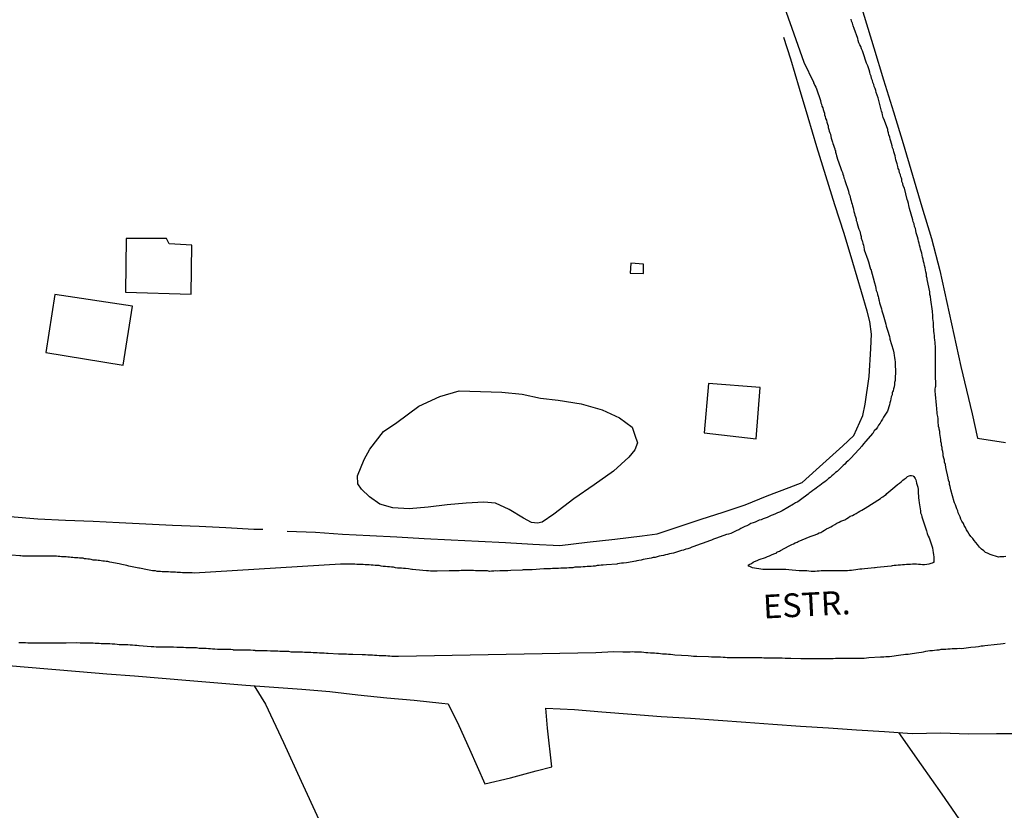
# Model space of a CAD drawing. Units: millimetres. Extents: x 192774 to 195184, y 1660436 to 1663209.
# Drawn here: x 194477 to 194581, y 1663032 to 1663115 of the extents above; entities that cross this region are included whole.
import ezdxf
from ezdxf.enums import TextEntityAlignment as Align

# ---------------------------------------------------------------- set-up
doc = ezdxf.new("R2010")
doc.units = ezdxf.units.MM
for name, color, linetype in [('V-EDIFICACAO', 2, 'Continuous'), ('V-LAGOA', 150, 'Continuous'), ('V-LOTE', 1, 'Continuous'), ('V-NOME_DOS_LOGRADOUROS', 7, 'Continuous'), ('V-REFERENCIA', 32, 'Continuous'), ('V-TESTADA', 5, 'Continuous')]:
    doc.layers.add(name, color=color, linetype=linetype)

msp = doc.modelspace()

# ---------------------------------------------------------------- linework, layer by layer
at = {"layer": 'V-EDIFICACAO'}
for points in [[(194488.58, 1663092.08), (194488.5, 1663086.4), (194495.4, 1663086.2), (194495.49, 1663091.37), (194493.08, 1663091.49), (194492.82, 1663092.08), (194488.58, 1663092.08)], [(194541.69, 1663089.46), (194541.64, 1663088.42), (194543.03, 1663088.37), (194543.03, 1663089.38), (194541.69, 1663089.46)], [(194481.05, 1663086.16), (194480.11, 1663080.05), (194488.27, 1663078.72), (194489.24, 1663084.94), (194481.05, 1663086.16)], [(194549.89, 1663076.8), (194549.43, 1663071.59), (194554.91, 1663070.98), (194555.33, 1663076.37), (194549.89, 1663076.8)]]:
    msp.add_lwpolyline(points, close=True, dxfattribs=at)
at = {"layer": 'V-LAGOA'}
msp.add_lwpolyline([(194532.19, 1663075.24), (194534.05, 1663075.04), (194536.49, 1663074.67), (194538.69, 1663074.04), (194540.52, 1663073.2), (194541.83, 1663072.19), (194542.11, 1663071.36), (194542.41, 1663070.56), (194542.11, 1663069.81), (194541.5, 1663069.04), (194539.88, 1663067.56), (194537.83, 1663066.13), (194535.7, 1663064.64), (194533.59, 1663063.04), (194532.37, 1663062.2), (194531.89, 1663062.08), (194531.23, 1663062.15), (194530.39, 1663062.63), (194528.89, 1663063.54), (194527.47, 1663064.2), (194526.22, 1663064.31), (194524.36, 1663064.19), (194522.38, 1663064.01), (194520.38, 1663063.78), (194518.35, 1663063.6), (194516.66, 1663063.7), (194515.27, 1663064.08), (194514.18, 1663064.85), (194513.34, 1663065.67), (194512.96, 1663066.22), (194512.93, 1663067.08), (194513.62, 1663068.79), (194514.23, 1663069.88), (194515.68, 1663071.73), (194517.07, 1663072.7), (194519.37, 1663074.43), (194521.6, 1663075.42), (194523.63, 1663076.01), (194525.88, 1663075.94), (194528.13, 1663075.87), (194530.27, 1663075.66), (194532.19, 1663075.24)], close=True, dxfattribs=at)
at = {"layer": 'V-LOTE'}
for points in [[(194565.09, 1663119.4), (194566.27, 1663115.49), (194567.28, 1663112.13), (194568.29, 1663108.77), (194569.35, 1663105.41), (194570.36, 1663102.08), (194571.37, 1663098.75), (194572.35, 1663095.41), (194573.35, 1663092.07), (194574.24, 1663088.71), (194574.98, 1663085.34), (194575.72, 1663081.97), (194576.46, 1663078.6), (194577.64, 1663073.6), (194578.21, 1663071.06), (194581.14, 1663070.59)], [(194505.52, 1663061.24), (194508.52, 1663061.13), (194511.35, 1663060.94), (194514.21, 1663060.79), (194517.07, 1663060.64), (194519.93, 1663060.49), (194522.79, 1663060.34), (194525.65, 1663060.19), (194528.51, 1663060.04), (194531.37, 1663059.89), (194534.23, 1663059.74), (194537.12, 1663060.08), (194540.01, 1663060.42), (194542.9, 1663060.76), (194544.47, 1663060.97), (194546.79, 1663061.74), (194549.11, 1663062.5), (194551.43, 1663063.26), (194553.75, 1663064.02), (194556.07, 1663064.96), (194558.39, 1663065.85), (194559.75, 1663066.38), (194561.22, 1663067.72), (194564.03, 1663070.25), (194565.19, 1663071.31), (194566.14, 1663073.44), (194566.38, 1663074.63), (194566.78, 1663077.53), (194566.99, 1663080.49), (194567.05, 1663081.98), (194566.87, 1663083.34), (194566.59, 1663084.42), (194565.98, 1663086.45), (194565.08, 1663089.53), (194564.15, 1663092.58), (194563.2, 1663095.63), (194562.25, 1663098.68), (194561.3, 1663101.73), (194560.38, 1663104.8), (194559.46, 1663107.87), (194558.54, 1663110.94), (194557.82, 1663113.23)], [(194476.35, 1663062.78), (194479.27, 1663062.54), (194482.19, 1663062.41), (194485.11, 1663062.31), (194487.85, 1663062.15), (194490.65, 1663062.02), (194493.45, 1663061.89), (194496.25, 1663061.76), (194499.05, 1663061.63), (194502, 1663061.47), (194502.95, 1663061.45)], [(194474.91, 1663047.2), (194477.82, 1663046.96), (194480.73, 1663046.72), (194483.64, 1663046.48), (194486.55, 1663046.24), (194489.46, 1663046), (194492.37, 1663045.76), (194495.28, 1663045.52), (194498.22, 1663045.28), (194501.17, 1663045.04), (194504.12, 1663044.82), (194507.07, 1663044.6), (194510.02, 1663044.38), (194512.97, 1663044.02), (194512.97, 1663044.02), (194516, 1663043.69), (194518.89, 1663043.44), (194521.8, 1663043.14), (194522.46, 1663043.06)], [(194502.06, 1663044.97), (194503.24, 1663043.03), (194505.14, 1663039), (194507, 1663034.92), (194508.87, 1663030.87)], [(194522.46, 1663043.06), (194523.6, 1663040.8), (194524.71, 1663038.28), (194526.34, 1663034.64), (194529.02, 1663035.26), (194531.73, 1663036.01), (194533.39, 1663036.45), (194532.93, 1663040.52), (194532.75, 1663042.6)], [(194532.75, 1663042.6), (194535.77, 1663042.46), (194538.66, 1663042.22), (194541.8, 1663041.98), (194544.91, 1663041.74), (194547.99, 1663041.55), (194550.9, 1663041.34), (194553.81, 1663041.13), (194556.67, 1663040.92), (194559.56, 1663040.71), (194562.53, 1663040.53), (194565.47, 1663040.34), (194568.41, 1663040.15), (194571.33, 1663039.96), (194574.33, 1663040), (194577.24, 1663039.92), (194580.19, 1663039.93), (194583.14, 1663039.94)], [(194569.9, 1663040.05), (194572.27, 1663036.64), (194574.45, 1663033.56), (194576.95, 1663029.94)]]:
    msp.add_lwpolyline(points, dxfattribs=at)
at = {"layer": 'V-REFERENCIA'}
for points in [[(194557, 1663118.93), (194559.92, 1663110.64), (194560.93, 1663108.54), (194560.93, 1663108.46), (194561.02, 1663108.34), (194561.08, 1663108.17), (194561.19, 1663107.99), (194561.25, 1663107.84), (194561.66, 1663106.6), (194561.7, 1663106.37), (194561.79, 1663106.2), (194561.83, 1663105.99), (194561.91, 1663105.82), (194561.96, 1663105.64), (194562.02, 1663105.43), (194562.09, 1663105.26), (194562.11, 1663105.09), (194562.17, 1663104.92), (194562.21, 1663104.7), (194562.3, 1663104.53), (194562.34, 1663104.32), (194562.4, 1663104.11), (194562.47, 1663103.94), (194562.47, 1663103.76), (194562.56, 1663103.55), (194562.6, 1663103.38), (194562.64, 1663103.21), (194562.73, 1663103.04), (194562.75, 1663102.82), (194562.81, 1663102.65), (194562.85, 1663102.44), (194562.94, 1663102.23), (194562.98, 1663102.06), (194563.05, 1663101.88), (194563.11, 1663101.67), (194563.11, 1663101.67), (194563.17, 1663101.5), (194563.17, 1663101.41), (194563.24, 1663101.33), (194563.26, 1663101.16), (194563.34, 1663100.94), (194563.37, 1663100.77), (194563.43, 1663100.56), (194563.43, 1663100.54), (194563.81, 1663099.45), (194563.88, 1663099.24), (194563.99, 1663099.02), (194564.03, 1663098.85), (194564.09, 1663098.68), (194564.14, 1663098.47), (194564.2, 1663098.3), (194564.22, 1663098.19), (194564.61, 1663097.05), (194564.65, 1663096.8), (194564.75, 1663096.59), (194564.78, 1663096.42), (194564.84, 1663096.24), (194564.91, 1663096.03), (194564.95, 1663095.86), (194564.99, 1663095.69), (194565.03, 1663095.52), (194565.1, 1663095.3), (194565.16, 1663095.13), (194565.18, 1663094.92), (194565.27, 1663094.71), (194565.29, 1663094.54), (194565.35, 1663094.36), (194565.42, 1663094.15), (194565.44, 1663093.98), (194565.5, 1663093.81), (194565.55, 1663093.64), (194565.59, 1663093.42), (194565.59, 1663093.36), (194565.65, 1663093.34), (194565.65, 1663093.25), (194565.72, 1663093.04), (194565.8, 1663092.83), (194565.85, 1663092.66), (194565.89, 1663092.48), (194565.95, 1663092.27), (194565.97, 1663092.27), (194565.97, 1663092.1), (194565.99, 1663092.01), (194566.04, 1663091.93), (194566.06, 1663091.84), (194566.08, 1663091.76), (194566.12, 1663091.54), (194566.19, 1663091.37), (194566.23, 1663091.16), (194566.27, 1663090.95), (194566.28, 1663090.88), (194566.66, 1663089.83), (194566.74, 1663089.62), (194566.87, 1663089.07), (194566.94, 1663088.85), (194566.96, 1663088.83), (194567.36, 1663087.4), (194567.45, 1663087.06), (194567.51, 1663086.8), (194567.55, 1663086.59), (194567.64, 1663086.37), (194567.68, 1663086.16), (194567.75, 1663085.95), (194567.77, 1663085.82), (194567.77, 1663085.73), (194567.81, 1663085.71), (194567.81, 1663085.62), (194567.85, 1663085.52), (194567.9, 1663085.31), (194567.96, 1663085.09), (194568.02, 1663084.88), (194568.09, 1663084.67), (194568.13, 1663084.45), (194568.19, 1663084.24), (194568.26, 1663084.02), (194568.34, 1663083.77), (194568.41, 1663083.55), (194568.47, 1663083.3), (194568.54, 1663083.04), (194568.6, 1663082.83), (194568.67, 1663082.61), (194568.73, 1663082.4), (194568.79, 1663082.19), (194568.86, 1663081.97), (194568.94, 1663081.76), (194568.96, 1663081.55), (194568.97, 1663081.48), (194569.33, 1663080.35), (194569.39, 1663080.03), (194569.43, 1663079.75), (194569.45, 1663079.54), (194569.5, 1663079.28), (194569.52, 1663079.07), (194569.52, 1663079), (194569.58, 1663077.87), (194569.54, 1663077.53), (194569.54, 1663077.53), (194569.52, 1663077.32), (194569.52, 1663077.1), (194569.48, 1663076.89), (194569.48, 1663076.68), (194569.43, 1663076.46), (194569.35, 1663076.25), (194569.31, 1663076.03), (194569.26, 1663075.92), (194569.22, 1663075.82), (194569.22, 1663075.78), (194569.22, 1663075.61), (194569.18, 1663075.54), (194569.11, 1663075.39), (194569.09, 1663075.18), (194569.03, 1663074.97), (194568.98, 1663074.75), (194568.94, 1663074.54), (194568.88, 1663074.33), (194568.81, 1663074.11), (194568.71, 1663073.9), (194568.58, 1663073.68), (194568.45, 1663073.47), (194568.32, 1663073.26), (194568.2, 1663073.04), (194568.07, 1663072.83), (194567.94, 1663072.62), (194567.79, 1663072.4), (194567.66, 1663072.19), (194567.53, 1663071.98), (194567.34, 1663071.8), (194567.17, 1663071.55), (194567.15, 1663071.53), (194566.44, 1663070.73), (194566.21, 1663070.46), (194566.02, 1663070.2), (194565.76, 1663069.9), (194565.72, 1663069.86), (194564.86, 1663068.94), (194564.57, 1663068.66), (194564.39, 1663068.47), (194564.22, 1663068.32), (194564.05, 1663068.15), (194563.88, 1663068), (194563.71, 1663067.81), (194563.43, 1663067.55), (194563.24, 1663067.42), (194563.05, 1663067.23), (194562.86, 1663067.08), (194562.68, 1663066.91), (194562.52, 1663066.78), (194562.32, 1663066.59), (194562.13, 1663066.46), (194561.96, 1663066.33), (194561.79, 1663066.2), (194561.6, 1663066.05), (194561.4, 1663065.93), (194561.23, 1663065.78), (194561.06, 1663065.67), (194560.87, 1663065.52), (194560.68, 1663065.39), (194560.48, 1663065.24), (194560.36, 1663065.16), (194559.56, 1663064.54), (194559.27, 1663064.34), (194559.05, 1663064.22), (194558.82, 1663064.11), (194557.64, 1663063.38), (194557.43, 1663063.3), (194557.35, 1663063.26), (194557.13, 1663063.19), (194556.92, 1663063.06), (194556.7, 1663062.98), (194556.49, 1663062.89), (194556.28, 1663062.79), (194556.06, 1663062.7), (194555.85, 1663062.62), (194555.64, 1663062.55), (194555.42, 1663062.46), (194555.21, 1663062.4), (194555, 1663062.29), (194554.78, 1663062.21), (194554.57, 1663062.12), (194554.35, 1663062.04), (194554.14, 1663061.93), (194553.93, 1663061.82), (194553.71, 1663061.74), (194553.5, 1663061.65), (194553.29, 1663061.52), (194553.07, 1663061.4), (194552.86, 1663061.31), (194552.65, 1663061.21), (194552.43, 1663061.12), (194552.22, 1663061.01), (194552, 1663060.95), (194551.79, 1663060.91), (194551.77, 1663060.91), (194550.72, 1663060.5), (194550.42, 1663060.39), (194550.21, 1663060.29), (194550, 1663060.22), (194550, 1663060.22), (194549.72, 1663060.14), (194548.63, 1663059.75), (194548.33, 1663059.64), (194548.12, 1663059.56), (194547.9, 1663059.47), (194547.69, 1663059.39), (194547.48, 1663059.35), (194547.26, 1663059.26), (194547.05, 1663059.2), (194546.83, 1663059.13), (194546.62, 1663059.07), (194546.41, 1663059), (194546.19, 1663058.94), (194545.98, 1663058.9), (194545.77, 1663058.86), (194545.55, 1663058.81), (194545.34, 1663058.75), (194545.13, 1663058.7), (194544.91, 1663058.66), (194544.7, 1663058.62), (194544.48, 1663058.56), (194544.27, 1663058.49), (194544.06, 1663058.47), (194543.84, 1663058.41), (194543.63, 1663058.36), (194543.42, 1663058.32), (194543.2, 1663058.3), (194542.99, 1663058.26), (194542.78, 1663058.21), (194542.56, 1663058.17), (194542.35, 1663058.13), (194542.24, 1663058.09), (194541.24, 1663057.92), (194540.94, 1663057.87), (194540.72, 1663057.87), (194540.51, 1663057.83), (194540.3, 1663057.81), (194540.23, 1663057.79), (194539.14, 1663057.7), (194538.8, 1663057.66), (194538.59, 1663057.66), (194538.37, 1663057.62), (194538.16, 1663057.62), (194537.95, 1663057.57), (194537.73, 1663057.57), (194537.52, 1663057.53), (194537.31, 1663057.53), (194537.09, 1663057.53), (194536.88, 1663057.49), (194536.67, 1663057.49), (194536.45, 1663057.45), (194536.24, 1663057.45), (194536.02, 1663057.45), (194535.81, 1663057.45), (194535.6, 1663057.4), (194535.38, 1663057.4), (194535.17, 1663057.38), (194534.96, 1663057.36), (194534.74, 1663057.36), (194534.53, 1663057.36), (194534.32, 1663057.36), (194534.1, 1663057.32), (194533.89, 1663057.32), (194533.67, 1663057.32), (194533.46, 1663057.32), (194533.25, 1663057.27), (194533.03, 1663057.27), (194532.82, 1663057.27), (194532.61, 1663057.27), (194532.54, 1663057.28), (194531.32, 1663057.19), (194531.03, 1663057.19), (194530.81, 1663057.19), (194530.6, 1663057.17), (194530.38, 1663057.17), (194530.28, 1663057.15), (194529.06, 1663057.1), (194528.76, 1663057.08), (194528.55, 1663057.06), (194528.33, 1663057.06), (194528.12, 1663057.06), (194527.91, 1663057.06), (194527.69, 1663057.04), (194527.48, 1663057.06), (194527.27, 1663057.04), (194527.05, 1663057.04), (194526.84, 1663057.02), (194526.62, 1663057.06), (194526.41, 1663057.06), (194526.2, 1663057.06), (194525.98, 1663057.06), (194525.77, 1663057.08), (194525.56, 1663057.08), (194525.34, 1663057.06), (194525.13, 1663057.1), (194524.92, 1663057.1), (194524.7, 1663057.1), (194524.49, 1663057.1), (194524.27, 1663057.1), (194524.06, 1663057.1), (194524.06, 1663057.1), (194523.85, 1663057.1), (194523.63, 1663057.08), (194523.42, 1663057.08), (194523.21, 1663057.06), (194522.99, 1663057.06), (194522.78, 1663057.06), (194522.59, 1663057.06), (194521.33, 1663057.04), (194521.03, 1663057.04), (194520.81, 1663057.04), (194520.6, 1663057.04), (194520.39, 1663057.06), (194520.19, 1663057.06), (194519.06, 1663057.19), (194518.72, 1663057.23), (194518.65, 1663057.23), (194518.29, 1663057.27), (194517.99, 1663057.32), (194517.78, 1663057.32), (194517.57, 1663057.34), (194517.35, 1663057.36), (194517.14, 1663057.36), (194516.93, 1663057.4), (194516.71, 1663057.45), (194516.5, 1663057.45), (194516.28, 1663057.49), (194516.07, 1663057.49), (194515.86, 1663057.53), (194515.64, 1663057.53), (194515.43, 1663057.57), (194515.22, 1663057.62), (194515, 1663057.62), (194514.79, 1663057.62), (194514.58, 1663057.66), (194514.36, 1663057.66), (194514.15, 1663057.7), (194513.93, 1663057.7), (194513.72, 1663057.7), (194513.51, 1663057.74), (194513.29, 1663057.74), (194513.08, 1663057.74), (194512.87, 1663057.74), (194512.65, 1663057.77), (194512.5, 1663057.79), (194511.33, 1663057.79), (194511.15, 1663057.79), (194495.72, 1663056.84), (194495.52, 1663056.85), (194495.35, 1663056.85), (194495.18, 1663056.85), (194495.01, 1663056.85), (194494.84, 1663056.85), (194494.66, 1663056.85), (194494.49, 1663056.87), (194494.28, 1663056.89), (194494.11, 1663056.89), (194493.94, 1663056.91), (194493.77, 1663056.93), (194493.6, 1663056.93), (194493.43, 1663056.93), (194493.25, 1663056.93), (194493.04, 1663056.96), (194492.87, 1663056.96), (194492.7, 1663056.98), (194492.53, 1663056.98), (194492.36, 1663056.98), (194492.19, 1663057.02), (194492.02, 1663057.02), (194491.84, 1663057.02), (194491.67, 1663057.06), (194491.5, 1663057.06), (194491.33, 1663057.08), (194491.16, 1663057.1), (194490.99, 1663057.15), (194490.82, 1663057.19), (194490.65, 1663057.21), (194490.48, 1663057.25), (194490.31, 1663057.27), (194490.14, 1663057.32), (194489.96, 1663057.34), (194489.9, 1663057.36), (194488.85, 1663057.57), (194488.64, 1663057.62), (194488.47, 1663057.66), (194488.3, 1663057.7), (194488.13, 1663057.74), (194487.96, 1663057.79), (194487.85, 1663057.81), (194486.85, 1663058), (194486.63, 1663058.04), (194486.46, 1663058.04), (194486.29, 1663058.09), (194486.12, 1663058.09), (194485.95, 1663058.13), (194485.78, 1663058.17), (194485.61, 1663058.17), (194485.44, 1663058.19), (194485.26, 1663058.21), (194485.09, 1663058.21), (194484.88, 1663058.26), (194484.88, 1663058.26), (194484.71, 1663058.3), (194484.54, 1663058.3), (194484.37, 1663058.34), (194484.2, 1663058.34), (194484.03, 1663058.39), (194483.85, 1663058.39), (194483.64, 1663058.39), (194483.47, 1663058.43), (194483.3, 1663058.43), (194483.13, 1663058.45), (194482.96, 1663058.47), (194482.79, 1663058.47), (194482.62, 1663058.51), (194482.44, 1663058.51), (194482.27, 1663058.54), (194482.1, 1663058.54), (194481.93, 1663058.56), (194481.76, 1663058.56), (194481.59, 1663058.58), (194481.42, 1663058.58), (194481.25, 1663058.6), (194481.1, 1663058.6), (194480.86, 1663058.6), (194480.61, 1663058.6), (194480.44, 1663058.6), (194480.27, 1663058.6), (194480.09, 1663058.6), (194479.88, 1663058.6), (194479.71, 1663058.6), (194479.56, 1663058.6), (194478.47, 1663058.6), (194478.21, 1663058.6), (194478, 1663058.6), (194477.83, 1663058.6), (194477.66, 1663058.62), (194477.49, 1663058.64), (194477.38, 1663058.66), (194476.51, 1663058.73)], [(194581.19, 1663058.58), (194580.97, 1663058.55), (194580.76, 1663058.55), (194580.55, 1663058.53), (194580.4, 1663058.52), (194579.52, 1663058.81), (194579.26, 1663058.94), (194579.05, 1663059.02), (194578.86, 1663059.17), (194578.62, 1663059.37), (194578.43, 1663059.58), (194578.19, 1663059.84), (194578.02, 1663060.05), (194577.85, 1663060.27), (194577.7, 1663060.48), (194577.51, 1663060.7), (194577.34, 1663060.95), (194577.19, 1663061.17), (194577.06, 1663061.38), (194576.93, 1663061.64), (194576.8, 1663061.85), (194576.72, 1663062.06), (194576.57, 1663062.32), (194576.46, 1663062.53), (194576.38, 1663062.75), (194576.27, 1663062.96), (194576.16, 1663063.17), (194576.12, 1663063.39), (194576.01, 1663063.6), (194575.95, 1663063.81), (194575.89, 1663064.03), (194575.78, 1663064.24), (194575.74, 1663064.35), (194575.39, 1663065.61), (194575.33, 1663065.95), (194575.27, 1663066.16), (194575.25, 1663066.38), (194575.16, 1663066.63), (194575.12, 1663066.85), (194575.12, 1663066.87), (194574.86, 1663067.96), (194574.82, 1663068.26), (194574.73, 1663068.51), (194574.73, 1663068.73), (194574.67, 1663068.94), (194574.6, 1663069.2), (194574.6, 1663069.41), (194574.54, 1663069.63), (194574.48, 1663069.84), (194574.48, 1663070.05), (194574.43, 1663070.27), (194574.41, 1663070.48), (194574.35, 1663070.69), (194574.35, 1663070.91), (194574.31, 1663071.12), (194574.28, 1663071.33), (194574.22, 1663071.55), (194574.22, 1663071.76), (194574.18, 1663071.98), (194574.18, 1663072), (194574.16, 1663072.1), (194574.13, 1663072.21), (194574.09, 1663072.23), (194574.09, 1663072.45), (194574.05, 1663072.66), (194574.05, 1663072.92), (194574.05, 1663073.13), (194574.01, 1663073.34), (194573.96, 1663073.6), (194573.94, 1663073.81), (194573.92, 1663074.03), (194573.92, 1663074.24), (194573.88, 1663074.45), (194573.88, 1663074.52), (194573.77, 1663075.65), (194573.77, 1663075.65), (194573.75, 1663075.99), (194573.75, 1663076.21), (194573.79, 1663076.42), (194573.82, 1663076.52), (194573.79, 1663077.83), (194573.79, 1663078.13), (194573.79, 1663078.34), (194573.79, 1663078.56), (194573.79, 1663078.77), (194573.79, 1663078.98), (194573.79, 1663079.24), (194573.79, 1663079.45), (194573.79, 1663079.67), (194573.79, 1663079.88), (194573.79, 1663080.09), (194573.79, 1663080.31), (194573.79, 1663080.52), (194573.79, 1663080.73), (194573.75, 1663080.95), (194573.75, 1663081.16), (194573.71, 1663081.38), (194573.66, 1663081.63), (194573.66, 1663081.85), (194573.64, 1663082.06), (194573.62, 1663082.32), (194573.62, 1663082.53), (194573.58, 1663082.74), (194573.58, 1663083), (194573.56, 1663083.21), (194573.54, 1663083.43), (194573.49, 1663083.64), (194573.49, 1663083.85), (194573.49, 1663084.07), (194573.45, 1663084.28), (194573.45, 1663084.43), (194573.3, 1663085.61), (194573.24, 1663085.95), (194573.19, 1663086.16), (194573.19, 1663086.37), (194573.17, 1663086.44), (194572.9, 1663087.74), (194572.89, 1663087.87), (194572.85, 1663088.08), (194572.85, 1663088.3), (194572.77, 1663088.55), (194572.72, 1663088.77), (194572.68, 1663088.98), (194572.64, 1663089.24), (194572.6, 1663089.45), (194572.53, 1663089.66), (194572.47, 1663089.88), (194572.43, 1663090.09), (194572.38, 1663090.31), (194572.34, 1663090.52), (194572.27, 1663090.73), (194572.21, 1663090.95), (194572.17, 1663091.16), (194572.08, 1663091.37), (194572.06, 1663091.59), (194572, 1663091.8), (194571.96, 1663092.01), (194571.87, 1663092.23), (194571.83, 1663092.44), (194571.76, 1663092.66), (194571.7, 1663092.91), (194571.66, 1663093.13), (194571.57, 1663093.34), (194571.53, 1663093.6), (194571.44, 1663093.81), (194571.4, 1663094.02), (194571.4, 1663094.04), (194571.06, 1663095.22), (194570.97, 1663095.56), (194570.93, 1663095.77), (194570.86, 1663095.99), (194570.8, 1663096.18), (194570.5, 1663097.36), (194570.37, 1663097.63), (194570.33, 1663097.87), (194570.25, 1663098.08), (194570.25, 1663098.3), (194570.21, 1663098.42), (194570.12, 1663098.55), (194570.08, 1663098.77), (194569.99, 1663098.98), (194569.95, 1663099.24), (194569.93, 1663099.32), (194569.91, 1663099.34), (194569.86, 1663099.45), (194569.82, 1663099.66), (194569.73, 1663099.92), (194569.69, 1663100.13), (194569.61, 1663100.35), (194569.56, 1663100.56), (194569.52, 1663100.77), (194569.48, 1663100.99), (194569.39, 1663101.2), (194569.39, 1663101.2), (194569.35, 1663101.41), (194569.26, 1663101.63), (194569.22, 1663101.84), (194569.14, 1663102.06), (194569.09, 1663102.31), (194569.01, 1663102.53), (194568.96, 1663102.74), (194568.88, 1663103), (194568.84, 1663103.21), (194568.77, 1663103.42), (194568.75, 1663103.53), (194568.41, 1663104.49), (194568.28, 1663104.81), (194568.2, 1663105.09), (194568.15, 1663105.3), (194568.11, 1663105.49), (194567.73, 1663106.88), (194567.64, 1663107.16), (194567.55, 1663107.44), (194567.49, 1663107.65), (194567.43, 1663107.87), (194567.34, 1663108.08), (194567.3, 1663108.29), (194567.19, 1663108.51), (194567.15, 1663108.72), (194567.06, 1663108.93), (194567, 1663109.15), (194566.91, 1663109.36), (194566.87, 1663109.58), (194566.79, 1663109.83), (194566.72, 1663110.05), (194566.66, 1663110.26), (194566.53, 1663110.52), (194566.46, 1663110.73), (194566.38, 1663110.94), (194566.32, 1663111.2), (194566.23, 1663111.41), (194566.16, 1663111.63), (194566.1, 1663111.84), (194565.99, 1663112.05), (194565.91, 1663112.27), (194565.82, 1663112.48), (194565.72, 1663112.69), (194565.65, 1663112.91), (194565.59, 1663113.12), (194565.59, 1663113.14), (194565.22, 1663114.19), (194565.12, 1663114.47), (194565.03, 1663114.75), (194564.95, 1663114.96), (194564.89, 1663115.17)], [(194566.39, 1663063.66), (194567.99, 1663064.68), (194568.11, 1663064.79), (194568.22, 1663064.86), (194568.41, 1663064.99), (194568.58, 1663065.12), (194568.65, 1663065.2), (194569.5, 1663065.91), (194569.78, 1663066.16), (194569.99, 1663066.31), (194570.16, 1663066.46), (194570.33, 1663066.61), (194570.48, 1663066.74), (194570.68, 1663066.87), (194570.84, 1663067), (194571.02, 1663067.08), (194571.12, 1663067.12), (194571.27, 1663067.1), (194571.42, 1663067.08), (194571.44, 1663067.04), (194571.49, 1663066.99), (194571.63, 1663066.78), (194571.7, 1663066.67), (194571.74, 1663066.51), (194571.78, 1663066.29), (194571.85, 1663066.08), (194571.91, 1663065.87), (194571.96, 1663065.65), (194571.96, 1663065.44), (194571.96, 1663065.22), (194572, 1663064.97), (194572, 1663064.75), (194572.04, 1663064.5), (194572.06, 1663064.24), (194572.08, 1663064.03), (194572.13, 1663063.81), (194572.15, 1663063.6), (194572.21, 1663063.39), (194572.21, 1663063.17), (194572.3, 1663062.96), (194572.34, 1663062.75), (194572.36, 1663062.64), (194572.72, 1663061.59), (194572.83, 1663061.27), (194572.92, 1663060.99), (194573.02, 1663060.74), (194573.11, 1663060.54), (194573.45, 1663059.5), (194573.49, 1663059.2), (194573.54, 1663058.99), (194573.58, 1663058.77), (194573.62, 1663058.56), (194573.62, 1663058.35), (194573.62, 1663058.13), (194573.6, 1663057.96), (194573.53, 1663057.96), (194573.51, 1663057.92), (194573.43, 1663057.87), (194573.28, 1663057.83), (194573.07, 1663057.76), (194572.86, 1663057.74), (194572.64, 1663057.72), (194572.43, 1663057.72), (194572.21, 1663057.74), (194572, 1663057.74), (194571.79, 1663057.76), (194571.57, 1663057.76), (194571.36, 1663057.76), (194571.15, 1663057.74), (194570.93, 1663057.74), (194570.72, 1663057.74), (194570.51, 1663057.72), (194570.29, 1663057.7), (194570.08, 1663057.68), (194569.86, 1663057.66), (194569.65, 1663057.64), (194569.44, 1663057.62), (194569.22, 1663057.59), (194569.12, 1663057.58), (194567.98, 1663057.47), (194567.64, 1663057.42), (194567.43, 1663057.4), (194567.36, 1663057.38), (194566.32, 1663057.29), (194566.02, 1663057.25), (194565.81, 1663057.25), (194565.59, 1663057.21), (194565.38, 1663057.17), (194565.16, 1663057.15), (194564.95, 1663057.12), (194564.74, 1663057.1), (194564.52, 1663057.08), (194564.31, 1663057.08), (194564.1, 1663057.08), (194563.88, 1663057.08), (194563.67, 1663057.08), (194563.46, 1663057.08), (194563.24, 1663057.08), (194563.03, 1663057.08), (194562.81, 1663057.08), (194562.6, 1663057.08), (194562.6, 1663057.08), (194562.39, 1663057.08), (194562.17, 1663057.08), (194561.96, 1663057.08), (194561.75, 1663057.06), (194561.53, 1663057.04), (194561.32, 1663057.04), (194561.11, 1663057.02), (194560.89, 1663057.02), (194560.68, 1663057.02), (194560.46, 1663057.04), (194560.25, 1663057.06), (194560.04, 1663057.08), (194559.82, 1663057.08), (194559.61, 1663057.08), (194559.42, 1663057.06), (194558.33, 1663057.19), (194558.03, 1663057.23), (194557.82, 1663057.21), (194557.6, 1663057.23), (194557.37, 1663057.23), (194556.11, 1663057.21), (194555.81, 1663057.23), (194555.59, 1663057.23), (194555.38, 1663057.25), (194555.17, 1663057.27), (194554.95, 1663057.32), (194554.74, 1663057.36), (194554.53, 1663057.4), (194554.31, 1663057.49), (194554.14, 1663057.55), (194554.05, 1663057.66), (194554.22, 1663057.77), (194554.4, 1663057.85), (194554.57, 1663057.98), (194554.74, 1663058.06), (194555, 1663058.17), (194555.21, 1663058.26), (194555.42, 1663058.32), (194555.68, 1663058.41), (194555.89, 1663058.49), (194556.08, 1663058.58), (194556.32, 1663058.66), (194556.53, 1663058.77), (194556.75, 1663058.88), (194556.96, 1663058.94), (194557.09, 1663058.96), (194557.09, 1663059.03), (194557.15, 1663059.07), (194557.35, 1663059.15), (194557.45, 1663059.2), (194558.37, 1663059.69), (194558.67, 1663059.84), (194558.84, 1663059.92), (194559.01, 1663060.01), (194559.2, 1663060.09), (194559.33, 1663060.16), (194560.59, 1663060.69), (194560.89, 1663060.8), (194561.11, 1663060.88), (194561.36, 1663060.97), (194561.53, 1663061.08), (194561.7, 1663061.12), (194561.91, 1663061.25), (194562.09, 1663061.35), (194562.3, 1663061.48), (194562.56, 1663061.61), (194562.75, 1663061.72), (194562.94, 1663061.82), (194563.2, 1663061.95), (194563.41, 1663062.08), (194563.63, 1663062.19), (194563.82, 1663062.29), (194564.01, 1663062.38), (194564.22, 1663062.46), (194564.44, 1663062.57), (194564.61, 1663062.7), (194564.8, 1663062.83), (194565.04, 1663062.91), (194565.23, 1663063), (194565.42, 1663063.11), (194565.63, 1663063.24), (194565.81, 1663063.34), (194566.02, 1663063.45), (194566.39, 1663063.66)], [(194477.27, 1663049.54), (194477.53, 1663049.54), (194477.74, 1663049.54), (194477.96, 1663049.54), (194478.21, 1663049.5), (194478.43, 1663049.5), (194478.68, 1663049.5), (194478.94, 1663049.5), (194479.15, 1663049.5), (194479.41, 1663049.5), (194479.62, 1663049.5), (194479.84, 1663049.5), (194479.86, 1663049.5), (194479.86, 1663049.5), (194481.12, 1663049.5), (194481.46, 1663049.5), (194481.68, 1663049.5), (194481.93, 1663049.5), (194482.15, 1663049.5), (194482.25, 1663049.5), (194483.38, 1663049.52), (194483.73, 1663049.5), (194483.94, 1663049.5), (194484.15, 1663049.5), (194484.41, 1663049.5), (194484.62, 1663049.5), (194484.84, 1663049.5), (194485.09, 1663049.5), (194485.31, 1663049.46), (194485.52, 1663049.46), (194485.73, 1663049.46), (194485.95, 1663049.41), (194486.16, 1663049.41), (194486.38, 1663049.41), (194486.59, 1663049.41), (194486.85, 1663049.41), (194487.1, 1663049.37), (194487.36, 1663049.37), (194487.61, 1663049.35), (194487.83, 1663049.33), (194488.04, 1663049.33), (194488.3, 1663049.33), (194488.51, 1663049.31), (194488.73, 1663049.31), (194488.98, 1663049.28), (194489.24, 1663049.28), (194489.49, 1663049.24), (194489.71, 1663049.24), (194489.92, 1663049.22), (194489.94, 1663049.2), (194491.2, 1663049.11), (194491.5, 1663049.11), (194491.72, 1663049.07), (194491.93, 1663049.07), (194491.99, 1663049.07), (194493.55, 1663049.07), (194493.9, 1663049.03), (194494.15, 1663049.03), (194494.37, 1663049.03), (194494.62, 1663049.03), (194494.84, 1663049.01), (194495.05, 1663048.99), (194495.26, 1663048.99), (194495.52, 1663048.99), (194495.78, 1663048.99), (194495.99, 1663048.99), (194496.25, 1663048.94), (194496.5, 1663048.94), (194496.76, 1663048.94), (194497.01, 1663048.94), (194497.23, 1663048.9), (194497.44, 1663048.88), (194497.66, 1663048.86), (194497.91, 1663048.86), (194498.17, 1663048.81), (194498.38, 1663048.81), (194498.6, 1663048.81), (194498.85, 1663048.81), (194499.07, 1663048.81), (194499.32, 1663048.81), (194499.58, 1663048.81), (194499.79, 1663048.79), (194499.85, 1663048.77), (194501.33, 1663048.77), (194501.67, 1663048.77), (194501.93, 1663048.73), (194502.14, 1663048.71), (194502.16, 1663048.69), (194503.42, 1663048.69), (194503.77, 1663048.66), (194504.02, 1663048.64), (194504.28, 1663048.64), (194504.53, 1663048.64), (194504.75, 1663048.62), (194504.96, 1663048.6), (194505.18, 1663048.6), (194505.39, 1663048.6), (194505.65, 1663048.6), (194505.9, 1663048.56), (194506.16, 1663048.56), (194506.41, 1663048.56), (194506.63, 1663048.56), (194506.88, 1663048.56), (194507.14, 1663048.56), (194507.35, 1663048.52), (194507.57, 1663048.52), (194507.78, 1663048.52), (194508, 1663048.52), (194508.25, 1663048.49), (194508.47, 1663048.47), (194508.68, 1663048.47), (194508.94, 1663048.45), (194509.19, 1663048.43), (194509.41, 1663048.43), (194509.41, 1663048.43), (194509.66, 1663048.41), (194509.85, 1663048.39), (194510.94, 1663048.34), (194511.29, 1663048.34), (194511.54, 1663048.34), (194511.76, 1663048.32), (194511.97, 1663048.3), (194512.18, 1663048.3), (194512.42, 1663048.3), (194513.42, 1663048.26), (194513.76, 1663048.26), (194514.02, 1663048.24), (194514.28, 1663048.22), (194514.49, 1663048.22), (194514.7, 1663048.19), (194514.96, 1663048.19), (194515.22, 1663048.17), (194515.47, 1663048.15), (194515.69, 1663048.15), (194515.9, 1663048.15), (194516.11, 1663048.13), (194516.33, 1663048.11), (194516.54, 1663048.09), (194516.8, 1663048.07), (194517.01, 1663048.07), (194517.22, 1663048.07), (194517.26, 1663048.07), (194538.02, 1663048.48), (194539.91, 1663048.57), (194540.87, 1663048.56), (194541.11, 1663048.56), (194541.37, 1663048.56), (194541.62, 1663048.56), (194541.84, 1663048.58), (194542.09, 1663048.56), (194542.31, 1663048.56), (194542.56, 1663048.56), (194542.82, 1663048.56), (194543.07, 1663048.52), (194543.29, 1663048.49), (194543.5, 1663048.47), (194543.76, 1663048.45), (194543.97, 1663048.43), (194544.19, 1663048.43), (194544.4, 1663048.41), (194544.61, 1663048.39), (194544.83, 1663048.36), (194545.04, 1663048.34), (194545.25, 1663048.34), (194545.47, 1663048.32), (194545.68, 1663048.3), (194545.89, 1663048.28), (194546.11, 1663048.26), (194546.32, 1663048.22), (194546.34, 1663048.22), (194547.73, 1663048.15), (194548.07, 1663048.11), (194548.29, 1663048.09), (194548.5, 1663048.09), (194548.61, 1663048.09), (194548.67, 1663048.09), (194549.87, 1663048.05), (194550.21, 1663048.02), (194550.42, 1663048), (194550.68, 1663048), (194550.94, 1663048), (194551.15, 1663048), (194551.41, 1663047.98), (194551.62, 1663047.98), (194551.83, 1663047.96), (194552.05, 1663047.96), (194552.26, 1663047.94), (194552.52, 1663047.94), (194552.73, 1663047.94), (194552.94, 1663047.96), (194553.16, 1663047.96), (194553.41, 1663047.96), (194553.63, 1663047.96), (194553.88, 1663047.96), (194554.14, 1663047.96), (194554.35, 1663047.96), (194554.61, 1663047.96), (194554.82, 1663047.96), (194555.04, 1663047.96), (194555.29, 1663047.96), (194555.51, 1663047.94), (194555.72, 1663047.92), (194555.94, 1663047.92), (194556.15, 1663047.92), (194556.38, 1663047.92), (194557.64, 1663047.92), (194557.94, 1663047.89), (194558.2, 1663047.89), (194558.46, 1663047.87), (194558.56, 1663047.88), (194559.61, 1663047.85), (194559.95, 1663047.85), (194560.21, 1663047.83), (194560.42, 1663047.83), (194560.64, 1663047.83), (194560.64, 1663047.83), (194560.89, 1663047.83), (194561.11, 1663047.83), (194561.36, 1663047.83), (194561.62, 1663047.83), (194561.83, 1663047.85), (194562.09, 1663047.85), (194562.3, 1663047.85), (194562.52, 1663047.85), (194562.77, 1663047.85), (194562.99, 1663047.85), (194563.24, 1663047.87), (194563.5, 1663047.87), (194563.71, 1663047.87), (194563.97, 1663047.87), (194564.18, 1663047.87), (194564.4, 1663047.87), (194564.65, 1663047.87), (194564.87, 1663047.87), (194565.12, 1663047.87), (194565.38, 1663047.87), (194565.59, 1663047.87), (194565.85, 1663047.87), (194566.06, 1663047.89), (194566.28, 1663047.89), (194566.53, 1663047.92), (194566.75, 1663047.94), (194566.77, 1663047.94), (194567.98, 1663048), (194568.33, 1663048.02), (194568.54, 1663048.05), (194568.75, 1663048.05), (194568.94, 1663048.05), (194570.12, 1663048.22), (194570.42, 1663048.26), (194570.63, 1663048.28), (194570.89, 1663048.3), (194571.1, 1663048.32), (194571.32, 1663048.36), (194571.57, 1663048.41), (194571.79, 1663048.43), (194572.04, 1663048.47), (194572.3, 1663048.52), (194572.51, 1663048.56), (194572.77, 1663048.6), (194572.98, 1663048.64), (194573.2, 1663048.69), (194573.45, 1663048.69), (194573.67, 1663048.73), (194573.92, 1663048.75), (194574.18, 1663048.77), (194574.39, 1663048.81), (194574.65, 1663048.81), (194574.86, 1663048.83), (194575.08, 1663048.86), (194575.33, 1663048.86), (194575.55, 1663048.88), (194575.8, 1663048.9), (194576.06, 1663048.9), (194576.27, 1663048.92), (194576.51, 1663048.9), (194577.5, 1663049.03), (194577.98, 1663049.07), (194578.32, 1663049.11), (194578.58, 1663049.16), (194578.79, 1663049.18), (194578.99, 1663049.22), (194580.29, 1663049.35), (194580.63, 1663049.39), (194580.89, 1663049.41), (194581.1, 1663049.46)]]:
    msp.add_lwpolyline(points, dxfattribs=at)
at = {"layer": 'V-TESTADA'}
for points in [[(194565.09, 1663119.4), (194566.27, 1663115.49), (194567.28, 1663112.13), (194568.29, 1663108.77), (194569.35, 1663105.41), (194570.36, 1663102.08), (194571.37, 1663098.75), (194572.35, 1663095.41), (194573.35, 1663092.07), (194574.24, 1663088.71), (194574.98, 1663085.34), (194575.72, 1663081.97), (194576.46, 1663078.6), (194577.64, 1663073.6), (194578.21, 1663071.06), (194581.14, 1663070.59)], [(194505.52, 1663061.24), (194508.52, 1663061.13), (194511.35, 1663060.94), (194514.21, 1663060.79), (194517.07, 1663060.64), (194519.93, 1663060.49), (194522.79, 1663060.34), (194525.65, 1663060.19), (194528.51, 1663060.04), (194531.37, 1663059.89), (194534.23, 1663059.74), (194537.12, 1663060.08), (194540.01, 1663060.42), (194542.9, 1663060.76), (194544.47, 1663060.97), (194546.79, 1663061.74), (194549.11, 1663062.5), (194551.43, 1663063.26), (194553.75, 1663064.02), (194556.07, 1663064.96), (194558.39, 1663065.85), (194559.75, 1663066.38), (194561.22, 1663067.72), (194564.03, 1663070.25), (194565.19, 1663071.31), (194566.14, 1663073.44), (194566.38, 1663074.63), (194566.78, 1663077.53), (194566.99, 1663080.49), (194567.05, 1663081.98), (194566.87, 1663083.34), (194566.59, 1663084.42), (194565.98, 1663086.45), (194565.08, 1663089.53), (194564.15, 1663092.58), (194563.2, 1663095.63), (194562.25, 1663098.68), (194561.3, 1663101.73), (194560.38, 1663104.8), (194559.46, 1663107.87), (194558.54, 1663110.94), (194557.82, 1663113.23)], [(194476.35, 1663062.78), (194479.27, 1663062.54), (194482.19, 1663062.41), (194485.11, 1663062.31), (194487.85, 1663062.15), (194490.65, 1663062.02), (194493.45, 1663061.89), (194496.25, 1663061.76), (194499.05, 1663061.63), (194502, 1663061.47), (194502.95, 1663061.45)], [(194474.91, 1663047.2), (194477.82, 1663046.96), (194480.73, 1663046.72), (194483.64, 1663046.48), (194486.55, 1663046.24), (194489.46, 1663046), (194492.37, 1663045.76), (194495.28, 1663045.52), (194498.22, 1663045.28), (194501.17, 1663045.04), (194504.12, 1663044.82), (194507.07, 1663044.6), (194510.02, 1663044.38), (194512.97, 1663044.02), (194512.97, 1663044.02), (194516, 1663043.69), (194518.89, 1663043.44), (194521.8, 1663043.14), (194522.46, 1663043.06)], [(194532.75, 1663042.6), (194535.77, 1663042.46), (194538.66, 1663042.22), (194541.8, 1663041.98), (194544.91, 1663041.74), (194547.99, 1663041.55), (194550.9, 1663041.34), (194553.81, 1663041.13), (194556.67, 1663040.92), (194559.56, 1663040.71), (194562.53, 1663040.53), (194565.47, 1663040.34), (194568.41, 1663040.15), (194571.33, 1663039.96), (194574.33, 1663040), (194577.24, 1663039.92), (194580.19, 1663039.93), (194583.14, 1663039.94)]]:
    msp.add_lwpolyline(points, dxfattribs=at)

# ---------------------------------------------------------------- texts
at = {"layer": 'V-NOME_DOS_LOGRADOUROS'}
msp.add_text('ESTR.', height=2.5, rotation=3, dxfattribs=at).set_placement((194555.73, 1663051.26), align=Align.BOTTOM_LEFT)

doc.saveas('drawing.dxf')
